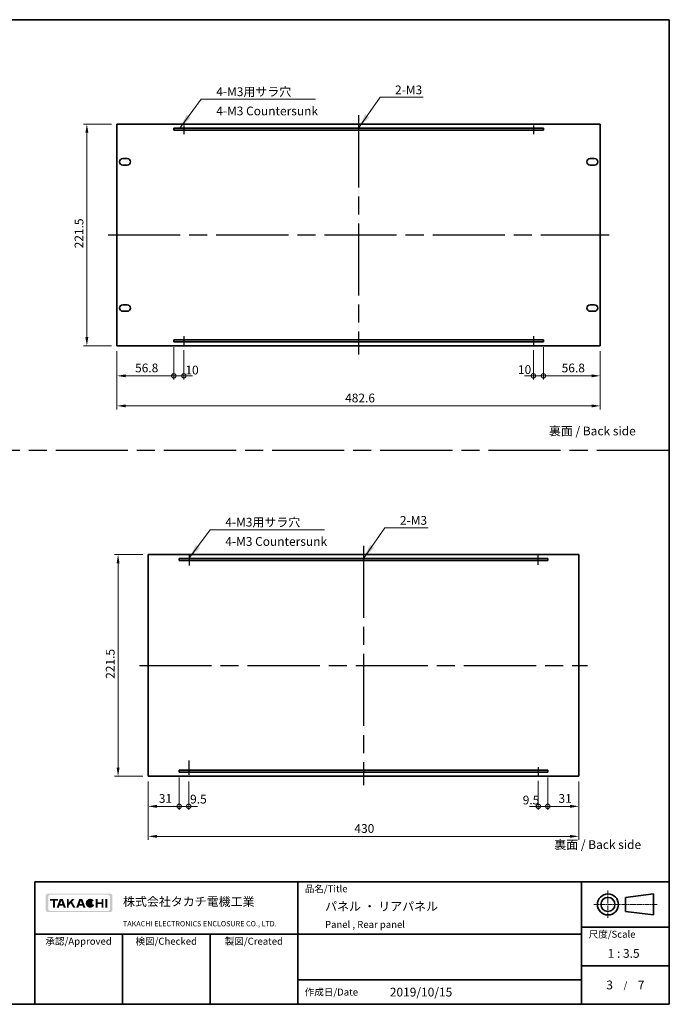
# Model space of a CAD drawing. Units: millimetres. Extents: x 87 to 12073, y -1409 to 1874.
# Drawn here: x 5714 to 6363, y 48 to 1032 of the extents above; entities that cross this region are included whole.
import ezdxf

# ---------------------------------------------------------------- set-up
doc = ezdxf.new("R2010")
doc.units = ezdxf.units.MM
doc.header["$LTSCALE"] = 6
doc.linetypes.add('AM_ISO08W050', pattern=[18, 12, -1.5, 3, -1.5])
doc.linetypes.add('CHAIN', pattern=[0.3543, 0.2362, -0.0295, 0.0591, -0.0295])
doc.layers.get('Defpoints').update_dxf_attribs({"lineweight": 25})
for name, color, linetype, lineweight in [('AM_7', 4, 'AM_ISO08W050', 25), ('Border (ISO)', 7, 'Continuous', 35), ('Dimension (ISO)', 7, 'Continuous', 18), ('Dimension (ISO) @ 1', 7, 'Continuous', 18), ('Symbol (ISO)', 7, 'Continuous', 18), ('Title (ISO)', 7, 'Continuous', 35), ('Visible (ISO)', 7, 'Continuous', 35)]:
    doc.layers.add(name, color=color, linetype=linetype, lineweight=lineweight)
doc.layers.add('Hatch (ISO)', color=1, linetype='Continuous', lineweight=18, true_color=0xff0000)
doc.styles.add('Note Text (TK)', font='txt')
doc.styles.add('文字スタイル67', font='arial.ttf')
doc.dimstyles.new('Default - Method 1b (TK)', dxfattribs={"dimscale": 6, "dimtxt": 2.5, "dimasz": 2.5, "dimexe": 1, "dimexo": 1.5, "dimgap": 1, "dimtad": 1, "dimtoh": 1, "dimrnd": 1e-08, "dimdsep": 46, "dimtxsty": 'Note Text (TK)', "dimcen": 0.09, "dimdle": 5, "dimclrd": 100, "dimclre": 100, "dimclrt": 7, "dimadec": 1, "dimazin": 1, "dimtfac": 1, "dimtmove": 0, "dimatfit": 3, "dimfxl": 0, "dimtolj": 1, "dimlwd": -1, "dimlwe": -1, "dimarcsym": 0})
doc.dimstyles.new('Default - Method 1b (TK)$7', dxfattribs={"dimscale": 6, "dimtxt": 2.5, "dimasz": 2.5, "dimexe": 1, "dimexo": 1.5, "dimgap": 1, "dimtad": 1, "dimtoh": 1, "dimrnd": 1e-08, "dimdsep": 46, "dimtxsty": 'Note Text (TK)', "dimcen": 0.09, "dimdle": 5, "dimclrd": 256, "dimclre": 100, "dimclrt": 7, "dimadec": 1, "dimazin": 1, "dimtfac": 1, "dimtmove": 0, "dimatfit": 3, "dimfxl": 0, "dimtolj": 1, "dimlwd": -1, "dimlwe": -1, "dimarcsym": 0})

# ---------------------------------------------------------------- blocks, each defined once
blk = doc.blocks.new('図面枠 tk図枠')
at = {"layer": 'Border (ISO)'}
for p, q in [((14.5, 289), (405.5, 289)), ((405.5, 289), (405.5, 8)), ((14.5, 8), (405.5, 8))]:
    blk.add_line(p, q, dxfattribs=at)
blk = doc.blocks.new('表題欄 tk表題欄')
at = {"layer": 'Hatch (ISO)'}
h = blk.add_hatch(color=256, dxfattribs=at)
edge = h.paths.add_edge_path(flags=0)
edge.add_arc((95.58, 236.3), 0.596, 270, 360)
edge.add_line((96.17, 236.3), (96.17, 239.71))
edge.add_arc((95.58, 239.71), 0.596, 0, 90)
edge.add_line((95.58, 240.31), (79.14, 240.31))
edge.add_arc((79.14, 239.71), 0.596, 90, 180)
edge.add_line((78.54, 239.71), (78.54, 236.3))
edge.add_arc((79.14, 236.3), 0.596, 180, 270)
edge.add_line((79.14, 235.7), (95.58, 235.7))
edge = h.paths.add_edge_path()
edge.add_line((77.84, 239.96), (77.84, 236.05))
edge.add_arc((78.54, 236.05), 0.702, 180, 270)
edge.add_line((78.54, 235.35), (96.17, 235.35))
edge.add_arc((96.17, 236.05), 0.702, 270, 360)
edge.add_line((96.87, 236.05), (96.87, 239.96))
edge.add_arc((96.17, 239.96), 0.702, 0, 90)
edge.add_line((96.17, 240.66), (78.54, 240.66))
edge.add_arc((78.54, 239.96), 0.702, 90, 180)
for points in [[(79.07, 239.15), (79.07, 238.66), (79.92, 238.66), (79.92, 236.66), (80.51, 236.66), (80.51, 238.66), (81.36, 238.66), (81.36, 239.15)], [(85.68, 236.66), (84.94, 237.89), (84.42, 237.32), (84.42, 236.66), (83.9, 236.66), (83.9, 239.15), (84.42, 239.15), (84.42, 238.1), (85.39, 239.15), (86.11, 239.15), (85.32, 238.3), (86.3, 236.66)], [(92.09, 239.15), (92.09, 236.66), (92.61, 236.66), (92.61, 237.66), (93.77, 237.66), (93.77, 236.66), (94.29, 236.66), (94.29, 239.15), (93.77, 239.15), (93.77, 238.15), (92.61, 238.15), (92.61, 239.15)], [(94.84, 239.15), (94.84, 236.66), (95.36, 236.66), (95.36, 239.15)]]:
    blk.add_hatch(color=256, dxfattribs=at).paths.add_polyline_path(points)
h = blk.add_hatch(color=256, dxfattribs=at)
h.paths.add_polyline_path([(82.59, 237.71), (81.95, 237.71), (82.27, 238.58)], flags=0)
h.paths.add_polyline_path([(82.78, 237.2), (81.76, 237.2), (81.57, 236.66), (80.95, 236.66), (81.86, 239.15), (82.68, 239.15), (83.59, 236.66), (82.98, 236.66)])
h = blk.add_hatch(color=256, dxfattribs=at)
h.paths.add_polyline_path([(87.53, 237.71), (88.16, 237.71), (87.85, 238.58)], flags=0)
h.paths.add_polyline_path([(87.14, 236.66), (87.34, 237.2), (88.35, 237.2), (88.55, 236.66), (89.17, 236.66), (88.25, 239.15), (87.44, 239.15), (86.52, 236.66)])
h = blk.add_hatch(color=256, dxfattribs=at)
edge = h.paths.add_edge_path()
edge.add_arc((90.52, 237.9), 1.27, 38.5505, 336.582)
edge.add_line((91.69, 237.4), (91.17, 237.62))
edge.add_ellipse((90.52, 237.9), major_axis=(0, -0.8), ratio=0.867347, start_angle=124.651, end_angle=429.4109, ccw=False)
edge.add_line((91.09, 238.36), (91.52, 238.7))
at = {"layer": 'Title (ISO)'}
for p, q in [((74.71, 244.05), (255.71, 244.05)), ((74.71, 209.05), (74.71, 244.05)), ((149.71, 244.05), (149.71, 209.05)), ((230.71, 244.05), (230.71, 209.05)), ((255.71, 244.05), (255.71, 209.05)), ((243.21, 239.55), (251.21, 240.55)), ((243.21, 239.55), (243.21, 235.55)), ((251.21, 234.55), (251.21, 240.55)), ((243.21, 235.55), (251.21, 234.55)), ((230.71, 231.05), (255.71, 231.05)), ((74.71, 229.05), (230.71, 229.05)), ((99.71, 229.05), (99.71, 209.05)), ((124.71, 229.05), (124.71, 209.05)), ((230.71, 220.05), (255.71, 220.05)), ((149.71, 216.05), (230.71, 216.05)), ((255.71, 209.05), (74.71, 209.05))]:
    blk.add_line(p, q, dxfattribs=at)
at = {"layer": 'Title (ISO)', "color": 4, "linetype": 'CHAIN', "lineweight": 18, "true_color": 0x00ffff}
for p, q in [((238.21, 241.55), (238.21, 233.55)), ((252.21, 237.55), (234.21, 237.55))]:
    blk.add_line(p, q, dxfattribs=at)
at = {"layer": 'Title (ISO)'}
for radius in [3, 2]:
    blk.add_circle((238.21, 237.55), radius, dxfattribs=at)
at = {"layer": 'Title (ISO)', "color": 1, "true_color": 0xff0000, "char_height": 2, "line_spacing_factor": 1.5, "style": 'Note Text (TK)'}
for s, insert, attachment_point in [('\\fＭＳ Ｐゴシック|b0|i0;\\H2.0000;品名/Title', (151.71, 242.05), 4), ('\\fＭＳ Ｐゴシック|b0|i0;\\H2.0000;承認/Approved', (87.21, 227.05), 5), ('\\fＭＳ Ｐゴシック|b0|i0;\\H2.0000;検図/Checked', (112.21, 227.05), 5), ('\\fＭＳ Ｐゴシック|b0|i0;\\H2.0000;製図/Created', (137.21, 227.05), 5), ('\\fＭＳ Ｐゴシック|b0|i0;\\H2.0000;尺度/Scale', (232.71, 229.05), 4), ('\\fＭＳ Ｐゴシック|b0|i0;\\H2.0000;作成日/Date', (151.71, 212.55), 4)]:
    blk.add_mtext(s, dxfattribs=dict(at, insert=insert, attachment_point=attachment_point))
at = {"layer": 'Title (ISO)', "color": 7, "line_spacing_factor": 1.5, "style": 'Note Text (TK)'}
for s, insert, char_height, attachment_point in [('株式会社タカチ電機工業', (99.87, 238.05), 2.5, 4), ('\\fArial|b0|i0;\\H1.4986;TAKACHI ELECTRONICS ENCLOSURE CO., LTD.', (99.87, 232.05), 1.4986, 4), ('\\fＭＳ Ｐゴシック|b0|i0;\\H2.0000;/', (243.21, 214.55), 2, 5)]:
    blk.add_mtext(s, dxfattribs=dict(at, insert=insert, char_height=char_height, attachment_point=attachment_point))
at = {"layer": 'Title (ISO)', "color": 7}
for tag, p, height, style in [('<品名>_001', (157.47, 235.78), 2.5, 'Note Text (TK)'), ('<Title>_001', (157.49, 230.55), 2, '文字スタイル67'), ('<尺度>_001', (239.82, 222.31), 2.5, 'Note Text (TK)'), ('作成日_001', (175.62, 211.28), 2.5, 'Note Text (TK)'), ('<ページ_No.>_001', (237.95, 213.3), 2.5, 'Note Text (TK)'), ('<総ページ数>_001', (246.79, 213.3), 2.5, 'Note Text (TK)')]:
    blk.add_attdef(tag, p, '', height=height, dxfattribs=dict(at, style=style))
blk = doc.blocks.new('_DotSmall')
at = {"color": 0, "linetype": 'ByBlock', "const_width": 0.5}
blk.add_lwpolyline([(-0.0625, 0, 1), (0.0625, 0, 1)], format="xyb", close=True, dxfattribs=at)
blk = doc.blocks.new('*D89')
at = {"layer": 'Defpoints', "color": 0, "transparency": 16777216}
for p in [(5868.31, 709.75), (5811.51, 705.75), (5868.31, 675.75)]:
    blk.add_point(p, dxfattribs=at)
at = {"layer": 'Dimension (ISO)', "color": 100, "transparency": 16777216}
for p, q in [((5811.51, 700.5), (5811.51, 672.25)), ((5868.31, 704.5), (5868.31, 672.25)), ((5820.26, 675.75), (5868.31, 675.75))]:
    blk.add_line(p, q, dxfattribs=at)
blk.add_solid([(5820.26, 677.21), (5820.26, 674.29), (5811.51, 675.75)], dxfattribs=at)
at = {"layer": 'Dimension (ISO)', "color": 100, "transparency": 16777216, "xscale": 8.75, "yscale": 8.75, "zscale": 8.75}
blk.add_blockref('_DotSmall', (5868.31, 675.75), dxfattribs=at)
at = {"layer": 'Dimension (ISO)', "color": 7, "transparency": 16777216, "insert": (5829.66, 683.62), "char_height": 8.75, "attachment_point": 4, "style": 'Note Text (TK)'}
blk.add_mtext('\\A1;56.8', dxfattribs=at)
blk = doc.blocks.new('*D90')
at = {"layer": 'Defpoints', "color": 0, "transparency": 16777216}
for p in [(5868.31, 709.75), (5878.31, 706.64), (5878.31, 675.75)]:
    blk.add_point(p, dxfattribs=at)
at = {"layer": 'Dimension (ISO)', "color": 100, "transparency": 16777216}
for p, q in [((5868.31, 704.5), (5868.31, 672.25)), ((5878.31, 701.39), (5878.31, 672.25)), ((5868.31, 675.75), (5859.56, 675.75)), ((5868.31, 675.75), (5878.31, 675.75)), ((5878.31, 675.75), (5887.06, 675.75))]:
    blk.add_line(p, q, dxfattribs=at)
at = {"layer": 'Dimension (ISO)', "color": 100, "transparency": 16777216, "xscale": 8.75, "yscale": 8.75, "zscale": 8.75}
blk.add_blockref('_DotSmall', (5868.31, 675.75), dxfattribs=at)
at = {"layer": 'Dimension (ISO)', "color": 100, "transparency": 16777216, "xscale": 8.75, "yscale": 8.75, "zscale": 8.75, "rotation": 180}
blk.add_blockref('_DotSmall', (5878.31, 675.75), dxfattribs=at)
at = {"layer": 'Dimension (ISO)', "color": 7, "transparency": 16777216, "insert": (5879.89, 681.56), "char_height": 8.75, "attachment_point": 4, "style": 'Note Text (TK)'}
blk.add_mtext('\\A1;10', dxfattribs=at)
blk = doc.blocks.new('*D91')
at = {"layer": 'Defpoints', "color": 0, "transparency": 16777216}
for p in [(6237.31, 709.75), (6227.31, 706.64), (6237.31, 675.75)]:
    blk.add_point(p, dxfattribs=at)
at = {"layer": 'Dimension (ISO)', "color": 100, "transparency": 16777216}
for p, q in [((6227.31, 701.39), (6227.31, 672.25)), ((6237.31, 704.5), (6237.31, 672.25)), ((6227.31, 675.75), (6218.56, 675.75)), ((6227.31, 675.75), (6237.31, 675.75)), ((6237.31, 675.75), (6246.06, 675.75))]:
    blk.add_line(p, q, dxfattribs=at)
at = {"layer": 'Dimension (ISO)', "color": 100, "transparency": 16777216, "xscale": 8.75, "yscale": 8.75, "zscale": 8.75}
blk.add_blockref('_DotSmall', (6227.31, 675.75), dxfattribs=at)
at = {"layer": 'Dimension (ISO)', "color": 100, "transparency": 16777216, "xscale": 8.75, "yscale": 8.75, "zscale": 8.75, "rotation": 180}
blk.add_blockref('_DotSmall', (6237.31, 675.75), dxfattribs=at)
at = {"layer": 'Dimension (ISO)', "color": 7, "transparency": 16777216, "insert": (6211.92, 681.94), "char_height": 8.75, "attachment_point": 4, "style": 'Note Text (TK)'}
blk.add_mtext('\\A1;10', dxfattribs=at)
blk = doc.blocks.new('*D92')
at = {"layer": 'Defpoints', "color": 0, "transparency": 16777216}
for p in [(6237.31, 709.75), (6294.11, 705.75), (6294.11, 675.75)]:
    blk.add_point(p, dxfattribs=at)
at = {"layer": 'Dimension (ISO)', "color": 100, "transparency": 16777216}
for p, q in [((6237.31, 704.5), (6237.31, 672.25)), ((6294.11, 700.5), (6294.11, 672.25)), ((6237.31, 675.75), (6285.36, 675.75))]:
    blk.add_line(p, q, dxfattribs=at)
blk.add_solid([(6285.36, 677.21), (6285.36, 674.29), (6294.11, 675.75)], dxfattribs=at)
at = {"layer": 'Dimension (ISO)', "color": 100, "transparency": 16777216, "xscale": 8.75, "yscale": 8.75, "zscale": 8.75, "rotation": 180}
blk.add_blockref('_DotSmall', (6237.31, 675.75), dxfattribs=at)
at = {"layer": 'Dimension (ISO)', "color": 7, "transparency": 16777216, "insert": (6255.53, 683.62), "char_height": 8.75, "attachment_point": 4, "style": 'Note Text (TK)'}
blk.add_mtext('\\A1;56.8', dxfattribs=at)
blk = doc.blocks.new('*D93')
at = {"layer": 'Defpoints', "color": 0, "transparency": 16777216}
for p in [(5811.51, 705.75), (6294.11, 705.75), (6294.11, 645.75)]:
    blk.add_point(p, dxfattribs=at)
at = {"layer": 'Dimension (ISO)', "color": 100, "transparency": 16777216}
for p, q in [((5811.51, 700.5), (5811.51, 642.25)), ((6294.11, 700.5), (6294.11, 642.25)), ((5820.26, 645.75), (6285.36, 645.75))]:
    blk.add_line(p, q, dxfattribs=at)
for points in [[(5820.26, 647.21), (5820.26, 644.29), (5811.51, 645.75)], [(6285.36, 647.21), (6285.36, 644.29), (6294.11, 645.75)]]:
    blk.add_solid(points, dxfattribs=at)
at = {"layer": 'Dimension (ISO)', "color": 7, "transparency": 16777216, "insert": (6039.37, 653.62), "char_height": 8.75, "attachment_point": 4, "style": 'Note Text (TK)'}
blk.add_mtext('\\A1;482.6', dxfattribs=at)
blk = doc.blocks.new('*D94')
at = {"layer": 'Defpoints', "color": 0, "transparency": 16777216}
for p in [(5811.51, 927.25), (5781.51, 705.75), (5811.51, 705.75)]:
    blk.add_point(p, dxfattribs=at)
at = {"layer": 'Dimension (ISO)', "color": 100, "transparency": 16777216}
for p, q in [((5806.26, 927.25), (5778.01, 927.25)), ((5781.51, 918.5), (5781.51, 714.5)), ((5806.26, 705.75), (5778.01, 705.75))]:
    blk.add_line(p, q, dxfattribs=at)
for points in [[(5780.06, 918.5), (5782.97, 918.5), (5781.51, 927.25)], [(5780.06, 714.5), (5782.97, 714.5), (5781.51, 705.75)]]:
    blk.add_solid(points, dxfattribs=at)
at = {"layer": 'Dimension (ISO)', "color": 7, "transparency": 16777216, "insert": (5773.64, 803.13), "char_height": 8.75, "attachment_point": 4, "rotation": 90, "style": 'Note Text (TK)'}
blk.add_mtext('\\A1;221.5', dxfattribs=at)
blk = doc.blocks.new('*D74')
at = {"layer": 'Defpoints', "color": 0, "transparency": 16777216}
for p in [(5842.69, 497.25), (5812.69, 275.75), (5842.69, 275.75)]:
    blk.add_point(p, dxfattribs=at)
at = {"layer": 'Dimension (ISO)', "color": 100, "transparency": 16777216}
for p, q in [((5837.44, 497.25), (5809.19, 497.25)), ((5812.69, 488.5), (5812.69, 284.5)), ((5837.44, 275.75), (5809.19, 275.75))]:
    blk.add_line(p, q, dxfattribs=at)
for points in [[(5811.23, 488.5), (5814.15, 488.5), (5812.69, 497.25)], [(5811.23, 284.5), (5814.15, 284.5), (5812.69, 275.75)]]:
    blk.add_solid(points, dxfattribs=at)
at = {"layer": 'Dimension (ISO)', "color": 7, "transparency": 16777216, "insert": (5804.82, 373.13), "char_height": 8.75, "attachment_point": 4, "rotation": 90, "style": 'Note Text (TK)'}
blk.add_mtext('\\A1;221.5', dxfattribs=at)
blk = doc.blocks.new('*D75')
at = {"layer": 'Defpoints', "color": 0, "transparency": 16777216}
for p in [(5842.69, 275.75), (5873.69, 279.75), (5873.69, 245.75)]:
    blk.add_point(p, dxfattribs=at)
at = {"layer": 'Dimension (ISO)', "color": 100, "transparency": 16777216}
for p, q in [((5842.69, 270.5), (5842.69, 242.25)), ((5873.69, 274.5), (5873.69, 242.25)), ((5851.44, 245.75), (5873.69, 245.75))]:
    blk.add_line(p, q, dxfattribs=at)
blk.add_solid([(5851.44, 247.21), (5851.44, 244.29), (5842.69, 245.75)], dxfattribs=at)
at = {"layer": 'Dimension (ISO)', "color": 100, "transparency": 16777216, "xscale": 8.75, "yscale": 8.75, "zscale": 8.75}
blk.add_blockref('_DotSmall', (5873.69, 245.75), dxfattribs=at)
at = {"layer": 'Dimension (ISO)', "color": 7, "transparency": 16777216, "insert": (5853.31, 253.63), "char_height": 8.75, "attachment_point": 4, "style": 'Note Text (TK)'}
blk.add_mtext('\\A1;31', dxfattribs=at)
blk = doc.blocks.new('*D76')
at = {"layer": 'Defpoints', "color": 0, "transparency": 16777216}
for p in [(5873.69, 279.75), (5883.19, 275.75), (5883.19, 245.75)]:
    blk.add_point(p, dxfattribs=at)
at = {"layer": 'Dimension (ISO)', "color": 100, "transparency": 16777216}
for p, q in [((5873.69, 274.5), (5873.69, 242.25)), ((5883.19, 270.5), (5883.19, 242.25)), ((5873.69, 245.75), (5864.94, 245.75)), ((5873.69, 245.75), (5883.19, 245.75)), ((5883.19, 245.75), (5891.94, 245.75))]:
    blk.add_line(p, q, dxfattribs=at)
at = {"layer": 'Dimension (ISO)', "color": 100, "transparency": 16777216, "xscale": 8.75, "yscale": 8.75, "zscale": 8.75}
blk.add_blockref('_DotSmall', (5873.69, 245.75), dxfattribs=at)
at = {"layer": 'Dimension (ISO)', "color": 100, "transparency": 16777216, "xscale": 8.75, "yscale": 8.75, "zscale": 8.75, "rotation": 180}
blk.add_blockref('_DotSmall', (5883.19, 245.75), dxfattribs=at)
at = {"layer": 'Dimension (ISO)', "color": 7, "transparency": 16777216, "insert": (5884.57, 252.92), "char_height": 8.75, "attachment_point": 4, "style": 'Note Text (TK)'}
blk.add_mtext('\\A1;9.5', dxfattribs=at)
blk = doc.blocks.new('*D77')
at = {"layer": 'Defpoints', "color": 0, "transparency": 16777216}
for p in [(6232.19, 276.37), (6241.69, 279.75), (6241.69, 245.75)]:
    blk.add_point(p, dxfattribs=at)
at = {"layer": 'Dimension (ISO)', "color": 100, "transparency": 16777216}
for p, q in [((6232.19, 271.12), (6232.19, 242.25)), ((6241.69, 274.5), (6241.69, 242.25)), ((6232.19, 245.75), (6223.44, 245.75)), ((6232.19, 245.75), (6241.69, 245.75)), ((6241.69, 245.75), (6250.44, 245.75))]:
    blk.add_line(p, q, dxfattribs=at)
at = {"layer": 'Dimension (ISO)', "color": 100, "transparency": 16777216, "xscale": 8.75, "yscale": 8.75, "zscale": 8.75}
blk.add_blockref('_DotSmall', (6232.19, 245.75), dxfattribs=at)
at = {"layer": 'Dimension (ISO)', "color": 100, "transparency": 16777216, "xscale": 8.75, "yscale": 8.75, "zscale": 8.75, "rotation": 180}
blk.add_blockref('_DotSmall', (6241.69, 245.75), dxfattribs=at)
at = {"layer": 'Dimension (ISO)', "color": 7, "transparency": 16777216, "insert": (6216.64, 252.05), "char_height": 8.75, "attachment_point": 4, "style": 'Note Text (TK)'}
blk.add_mtext('\\A1;9.5', dxfattribs=at)
blk = doc.blocks.new('*D78')
at = {"layer": 'Defpoints', "color": 0, "transparency": 16777216}
for p in [(6241.69, 279.75), (6272.69, 275.75), (6272.69, 245.75)]:
    blk.add_point(p, dxfattribs=at)
at = {"layer": 'Dimension (ISO)', "color": 100, "transparency": 16777216}
for p, q in [((6241.69, 274.5), (6241.69, 242.25)), ((6272.69, 270.5), (6272.69, 242.25)), ((6241.69, 245.75), (6263.94, 245.75))]:
    blk.add_line(p, q, dxfattribs=at)
blk.add_solid([(6263.94, 247.21), (6263.94, 244.29), (6272.69, 245.75)], dxfattribs=at)
at = {"layer": 'Dimension (ISO)', "color": 100, "transparency": 16777216, "xscale": 8.75, "yscale": 8.75, "zscale": 8.75, "rotation": 180}
blk.add_blockref('_DotSmall', (6241.69, 245.75), dxfattribs=at)
at = {"layer": 'Dimension (ISO)', "color": 7, "transparency": 16777216, "insert": (6252.38, 253.63), "char_height": 8.75, "attachment_point": 4, "style": 'Note Text (TK)'}
blk.add_mtext('\\A1;31', dxfattribs=at)
blk = doc.blocks.new('*D79')
at = {"layer": 'Defpoints', "color": 0, "transparency": 16777216}
for p in [(5842.69, 275.75), (6272.69, 275.75), (6272.69, 215.75)]:
    blk.add_point(p, dxfattribs=at)
at = {"layer": 'Dimension (ISO)', "color": 100, "transparency": 16777216}
for p, q in [((5842.69, 270.5), (5842.69, 212.25)), ((6272.69, 270.5), (6272.69, 212.25)), ((5851.44, 215.75), (6263.94, 215.75))]:
    blk.add_line(p, q, dxfattribs=at)
for points in [[(5851.44, 217.21), (5851.44, 214.29), (5842.69, 215.75)], [(6263.94, 217.21), (6263.94, 214.29), (6272.69, 215.75)]]:
    blk.add_solid(points, dxfattribs=at)
at = {"layer": 'Dimension (ISO)', "color": 7, "transparency": 16777216, "insert": (6048.59, 223.63), "char_height": 8.75, "attachment_point": 4, "style": 'Note Text (TK)'}
blk.add_mtext('\\A1;430', dxfattribs=at)

msp = doc.modelspace()

# ---------------------------------------------------------------- linework, layer by layer
at = {"layer": 'AM_7'}
for p, q in [((6052.8144, 936), (6052.8144, 697)), ((5802.7644, 816.5), (6302.8644, 816.5)), ((4994.5, 601.5), (6363, 601.5)), ((6057.6901, 506), (6057.6901, 267)), ((5833.9401, 386.5), (6281.4401, 386.5))]:
    msp.add_line(p, q, dxfattribs=at)
at = {"layer": 'AM_7', "ltscale": 0.2}
for p, q in [((5878.3144, 925.8878), (5878.3144, 917.263)), ((6227.3144, 925.8878), (6227.3144, 917.263)), ((5878.3144, 715.2634), (5878.3144, 706.6386)), ((6227.3144, 715.2634), (6227.3144, 706.6386)), ((5883.6901, 496.3469), (5883.6901, 486.1853)), ((6231.6901, 496.3469), (6231.6901, 487.0578)), ((5883.1901, 291.5385), (5883.1901, 275.75)), ((6232.1901, 285.0008), (6232.1901, 276.3652))]:
    msp.add_line(p, q, dxfattribs=at)
at = {"layer": 'Visible (ISO)'}
for p, q in [((5811.5144, 927.25), (5811.5144, 705.75)), ((6294.1144, 927.25), (5811.5144, 927.25)), ((6294.1144, 705.75), (6294.1144, 927.25)), ((5868.3144, 923.25), (5868.3144, 921.25)), ((6237.3144, 923.25), (5868.3144, 923.25)), ((5868.3144, 921.25), (6237.3144, 921.25)), ((6237.3144, 921.25), (6237.3144, 923.25)), ((5817.2644, 892.75), (5821.7644, 892.75)), ((5821.7644, 886.25), (5817.2644, 886.25)), ((6283.8644, 892.75), (6288.3644, 892.75)), ((6288.3644, 886.25), (6283.8644, 886.25)), ((5817.2644, 746.75), (5821.7644, 746.75)), ((5821.7644, 740.25), (5817.2644, 740.25)), ((6283.8644, 746.75), (6288.3644, 746.75)), ((6288.3644, 740.25), (6283.8644, 740.25)), ((5868.3144, 711.75), (5868.3144, 709.75)), ((6237.3144, 711.75), (5868.3144, 711.75)), ((5868.3144, 709.75), (6237.3144, 709.75)), ((6237.3144, 709.75), (6237.3144, 711.75)), ((5811.5144, 705.75), (6294.1144, 705.75)), ((5842.6901, 497.25), (5842.6901, 275.75)), ((6272.6901, 497.25), (5842.6901, 497.25)), ((5873.6901, 493.25), (5873.6901, 491.25)), ((6241.6901, 493.25), (5873.6901, 493.25)), ((6241.6901, 491.25), (6241.6901, 493.25)), ((6272.6901, 275.75), (6272.6901, 497.25)), ((5873.6901, 491.25), (6241.6901, 491.25)), ((5842.6901, 275.75), (6272.6901, 275.75)), ((5873.6901, 281.75), (5873.6901, 279.75)), ((6241.6901, 281.75), (5873.6901, 281.75)), ((5873.6901, 279.75), (6241.6901, 279.75)), ((6241.6901, 279.75), (6241.6901, 281.75))]:
    msp.add_line(p, q, dxfattribs=at)
for centre, start, end in [((5817.2644, 889.5), 90, 270), ((5821.7644, 889.5), 270, 90), ((6283.8644, 889.5), 90, 270), ((6288.3644, 889.5), 270, 90), ((5817.2644, 743.5), 90, 270), ((5821.7644, 743.5), 270, 90), ((6283.8644, 743.5), 90, 270), ((6288.3644, 743.5), 270, 90)]:
    msp.add_arc(centre, 3.25, start, end, dxfattribs=at)

# ---------------------------------------------------------------- block references
at = {"xscale": 3.5, "yscale": 3.5, "zscale": 3.5}
msp.add_blockref('図面枠 tk図枠', (4943.75, 20), dxfattribs=at)
ref = msp.add_blockref('表題欄 tk表題欄', (5468.0191, -683.6846), dxfattribs=dict(xscale=3.5, yscale=3.5, zscale=3.5))
ref.add_attrib('<品名>_001', 'パネル ・ リアパネル', (6019.3537, 141.4788), dxfattribs={"layer": 'Title (ISO)', "color": 7, "height": 8.75, "style": 'Note Text (TK)'})
ref.add_attrib('<尺度>_001', '1 : 3.5', (6301.4915, 94.4595), dxfattribs={"layer": 'Title (ISO)', "color": 7, "height": 8.75, "style": 'Note Text (TK)'})
ref.add_attrib('作成日_001', '2019/10/15', (6083.9765, 55.8004), dxfattribs={"layer": 'Title (ISO)', "color": 7, "height": 8.75, "style": 'Note Text (TK)'})
ref.add_attrib('<Title>_001', 'Panel , Rear panel', (6019.2456, 124.2217), dxfattribs={"layer": 'Title (ISO)', "color": 7, "height": 7, "style": '文字スタイル67'})
ref.add_attrib('<ページ_No.>_001', '3', (6300.1218, 62.9347), dxfattribs={"layer": 'Title (ISO)', "color": 7, "height": 8.75, "style": 'Note Text (TK)'})
ref.add_attrib('<総ページ数>_001', '7', (6331.5641, 62.875), dxfattribs={"layer": 'Title (ISO)', "color": 7, "height": 8.75, "style": 'Note Text (TK)'})

# ---------------------------------------------------------------- texts
at = {"layer": 'Symbol (ISO)', "color": 7, "char_height": 8.75, "style": 'Note Text (TK)'}
for s, insert, width, attachment_point, line_spacing_factor in [('{\\fSegoe UI|b0|i0;\\H8.7500;4-M3用サラ穴\\fＭＳ Ｐゴシック|b0|i0;\\H8.7500;\\P\\fＭＳ Ｐゴシック|b0|i0;\\H8.7500;4-M3 Countersunk}', (5910.7047, 963.9372), 102.697369, 1, 1.319168), ('{\\fSegoe UI|b0|i0;\\H8.7500;2-M3}', (6089.1809, 965.7473), 29.699676, 1, 1.5), ('{\\fＭＳ Ｐゴシック|b0|i0;裏面 / Back side}', (6242.7859, 620.6629), 93.742691, 4, 1.5), ('{\\fSegoe UI|b0|i0;\\H8.7500;4-M3用サラ穴\\fＭＳ Ｐゴシック|b0|i0;\\H8.7500;\\P\\fＭＳ Ｐゴシック|b0|i0;\\H8.7500;4-M3 Countersunk}', (5919.7191, 533.9372), 102.697369, 1, 1.319168), ('{\\fSegoe UI|b0|i0;\\H8.7500;2-M3}', (6094.0566, 535.7473), 29.699676, 1, 1.5), ('{\\fＭＳ Ｐゴシック|b0|i0;裏面 / Back side}', (6248.1766, 207.5245), 93.742691, 4, 1.5)]:
    msp.add_mtext(s, dxfattribs=dict(at, insert=insert, width=width, attachment_point=attachment_point, line_spacing_factor=line_spacing_factor))

# ---------------------------------------------------------------- dimensions: what is measured, and where the dimension line sits
at = {"layer": 'Dimension (ISO) @ 1', "color": 100, "true_color": 0x00ff3f}
for base, p1, p2, angle, override, picture, middle in [((5781.5144, 705.75), (5811.5144, 927.25), (5811.5144, 705.75), 90, {"dimscale": 1, "dimtxt": 8.75, "dimasz": 8.75, "dimexe": 3.5, "dimexo": 5.25, "dimgap": 3.5, "dimtoh": 0, "dimcen": 0.315, "dimtix": 0, "dimtofl": 0, "dimtmove": 0, "dimatfit": 1}, '*D94', (5781.5144, 816.5)), ((5868.3144, 675.75), (5811.5144, 705.75), (5868.3144, 709.75), 180, {"dimscale": 1, "dimtxt": 8.75, "dimasz": 8.75, "dimexe": 3.5, "dimexo": 5.25, "dimgap": 3.5, "dimtoh": 0, "dimblk2": 'DotSmall', "dimsah": 1, "dimcen": 0.315, "dimdle": 0, "dimtix": 0, "dimtofl": 0, "dimtmove": 0, "dimatfit": 1}, '*D89', (5839.8794, 675.75)), ((5878.3144, 675.75), (5868.3144, 709.75), (5878.3144, 706.6386), 180, {"dimscale": 1, "dimtxt": 8.75, "dimasz": 8.75, "dimexe": 3.5, "dimexo": 5.25, "dimgap": 3.5, "dimtoh": 0, "dimblk1": 'DotSmall', "dimblk2": 'DotSmall', "dimsah": 1, "dimcen": 0.315, "dimdle": 0, "dimtix": 0, "dimtofl": 1, "dimtmove": 1, "dimatfit": 1}, '*D90', (5885.361, 673.689)), ((6237.3144, 675.75), (6227.3144, 706.6386), (6237.3144, 709.75), 180, {"dimscale": 1, "dimtxt": 8.75, "dimasz": 8.75, "dimexe": 3.5, "dimexo": 5.25, "dimgap": 3.5, "dimtoh": 0, "dimblk1": 'DotSmall', "dimblk2": 'DotSmall', "dimsah": 1, "dimcen": 0.315, "dimdle": 0, "dimtix": 0, "dimtofl": 1, "dimtmove": 1, "dimatfit": 1}, '*D91', (6217.3855, 674.0677)), ((6294.1144, 675.75), (6237.3144, 709.75), (6294.1144, 705.75), 180, {"dimscale": 1, "dimtxt": 8.75, "dimasz": 8.75, "dimexe": 3.5, "dimexo": 5.25, "dimgap": 3.5, "dimtoh": 0, "dimblk1": 'DotSmall', "dimsah": 1, "dimcen": 0.315, "dimdle": 0, "dimtix": 0, "dimtofl": 0, "dimtmove": 0, "dimatfit": 1}, '*D92', (6265.7494, 675.75)), ((6294.1144, 645.75), (5811.5144, 705.75), (6294.1144, 705.75), 180, {"dimscale": 1, "dimtxt": 8.75, "dimasz": 8.75, "dimexe": 3.5, "dimexo": 5.25, "dimgap": 3.5, "dimtoh": 0, "dimcen": 0.315, "dimtix": 0, "dimtofl": 0, "dimtmove": 0, "dimatfit": 1}, '*D93', (6052.8144, 645.75)), ((5812.6901, 275.75), (5842.6901, 497.25), (5842.6901, 275.75), 90, {"dimscale": 1, "dimtxt": 8.75, "dimasz": 8.75, "dimexe": 3.5, "dimexo": 5.25, "dimgap": 3.5, "dimtoh": 0, "dimcen": 0.315, "dimtix": 0, "dimtofl": 0, "dimtmove": 0, "dimatfit": 1}, '*D74', (5812.6901, 386.5)), ((5873.6901, 245.75), (5842.6901, 275.75), (5873.6901, 279.75), 180, {"dimscale": 1, "dimtxt": 8.75, "dimasz": 8.75, "dimexe": 3.5, "dimexo": 5.25, "dimgap": 3.5, "dimtoh": 0, "dimblk2": 'DotSmall', "dimsah": 1, "dimcen": 0.315, "dimdle": 0, "dimtix": 0, "dimtofl": 0, "dimtmove": 0, "dimatfit": 1}, '*D75', (5858.1551, 245.75)), ((6272.6901, 215.75), (5842.6901, 275.75), (6272.6901, 275.75), 180, {"dimscale": 1, "dimtxt": 8.75, "dimasz": 8.75, "dimexe": 3.5, "dimexo": 5.25, "dimgap": 3.5, "dimtoh": 0, "dimcen": 0.315, "dimtix": 0, "dimtofl": 0, "dimtmove": 0, "dimatfit": 1}, '*D79', (6057.6901, 215.75)), ((5883.1901, 245.75), (5873.6901, 279.75), (5883.1901, 275.75), 180, {"dimscale": 1, "dimtxt": 8.75, "dimasz": 8.75, "dimexe": 3.5, "dimexo": 5.25, "dimgap": 3.5, "dimtoh": 0, "dimblk1": 'DotSmall', "dimblk2": 'DotSmall', "dimsah": 1, "dimcen": 0.315, "dimdle": 0, "dimtix": 0, "dimtofl": 1, "dimtmove": 1, "dimatfit": 1}, '*D76', (5891.5508, 245.0428)), ((6241.6901, 245.75), (6232.1901, 276.3652), (6241.6901, 279.75), 180, {"dimscale": 1, "dimtxt": 8.75, "dimasz": 8.75, "dimexe": 3.5, "dimexo": 5.25, "dimgap": 3.5, "dimtoh": 0, "dimblk1": 'DotSmall', "dimblk2": 'DotSmall', "dimsah": 1, "dimcen": 0.315, "dimdle": 0, "dimtix": 0, "dimtofl": 1, "dimtmove": 1, "dimatfit": 1}, '*D77', (6223.623, 244.1737)), ((6272.6901, 245.75), (6241.6901, 279.75), (6272.6901, 275.75), 180, {"dimscale": 1, "dimtxt": 8.75, "dimasz": 8.75, "dimexe": 3.5, "dimexo": 5.25, "dimgap": 3.5, "dimtoh": 0, "dimblk1": 'DotSmall', "dimsah": 1, "dimcen": 0.315, "dimdle": 0, "dimtix": 0, "dimtofl": 0, "dimtmove": 0, "dimatfit": 1}, '*D78', (6257.2251, 245.75))]:
    dim = msp.add_linear_dim(base=base, p1=p1, p2=p2, angle=angle, dimstyle='Default - Method 1b (TK)', override=override, dxfattribs=at)
    dim.commit()
    dim.dimension.update_dxf_attribs({"geometry": picture, "text_midpoint": middle, "dimtype": 128})

# ---------------------------------------------------------------- leaders
at = {"layer": 'Symbol (ISO)', "color": 100, "true_color": 0x00ff40, "annotation_type": 0, "has_hookline": 1, "hookline_direction": 0}
for points, text_width in [([(6052.8144, 923.25), (6074.1809, 954.0819), (6089.1809, 954.0819)], 28.105), ([(5874.3382, 923.25), (5895.7047, 952.0122), (5910.7047, 952.0122)], 99.1832), ([(5883.3527, 493.25), (5904.7191, 522.0122), (5919.7191, 522.0122)], 99.1832), ([(6057.6901, 493.25), (6079.0566, 524.0819), (6094.0566, 524.0819)], 28.105)]:
    msp.add_leader(points, dimstyle='Default - Method 1b (TK)$7', override={"dimgap": 0, "dimtad": 1}, dxfattribs=dict(at, text_width=text_width))

doc.saveas('drawing.dxf')
